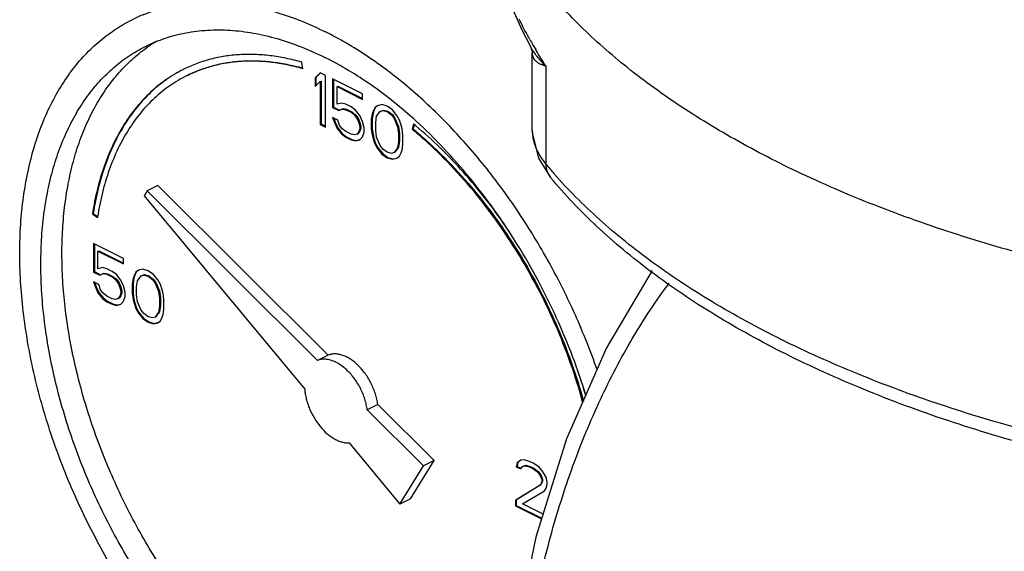
# Model space of a CAD drawing. Units: inches. Extents: x -16.7 to 75.6, y -23 to 55.8.
# Drawn here: x 38.6 to 42.7, y 42 to 44.3 of the extents above; entities that cross this region are included whole.
import ezdxf

# ---------------------------------------------------------------- set-up
doc = ezdxf.new("R2010")
doc.units = ezdxf.units.IN
doc.header["$LTSCALE"] = 1.87
doc.header["$MEASUREMENT"] = 0
doc.layers.get('0').update_dxf_attribs({"linetype": 'CONTINUOUS'})

msp = doc.modelspace()

# ---------------------------------------------------------------- linework, layer by layer
for p, q in [((40.7537, 44.1385), (40.7537, 44.1386)), ((40.7609, 44.1165), (40.7613, 44.111)), ((40.7613, 43.7864), (40.7613, 44.1114)), ((40.7655, 44.1427), (40.7644, 44.1446)), ((40.7782, 44.1211), (40.7757, 44.1253)), ((39.7994, 44.0453), (39.7958, 44.0727)), ((40.7613, 44.1112), (40.7613, 44.111)), ((40.8183, 44.0568), (40.8183, 43.6453)), ((39.8731, 44.0282), (39.851, 44.007)), ((39.851, 44.007), (39.8546, 44.0088)), ((39.851, 44.007), (39.851, 43.9701)), ((39.851, 43.9701), (39.8731, 43.9913)), ((39.874, 44.0273), (39.8546, 44.0088)), ((39.8546, 44.0088), (39.8546, 43.9735)), ((39.8952, 44.0171), (39.8731, 44.0282)), ((39.8731, 43.9913), (39.8767, 43.9931)), ((39.8731, 43.9913), (39.8731, 43.8117)), ((39.8767, 43.9931), (39.8767, 43.8135)), ((39.8952, 43.8006), (39.8952, 44.0171)), ((39.9247, 44.0024), (39.9247, 43.8826)), ((40.0499, 43.9398), (39.9247, 44.0024)), ((39.9282, 44.0006), (39.9282, 43.8844)), ((39.9431, 43.9702), (39.9467, 43.9719)), ((39.9431, 43.8965), (39.9431, 43.9702)), ((39.9431, 43.9702), (40.0499, 43.9168)), ((39.9467, 43.9719), (40.0499, 43.9203)), ((40.0499, 43.9168), (40.0499, 43.9398)), ((39.9247, 43.8826), (39.9282, 43.8844)), ((39.9247, 43.8826), (39.9505, 43.8698)), ((39.9282, 43.8844), (39.954, 43.8715)), ((39.9615, 43.9011), (39.9431, 43.8965)), ((39.9505, 43.8698), (39.9652, 43.8762)), ((39.9505, 43.8698), (39.954, 43.8715)), ((39.954, 43.8715), (39.9687, 43.878)), ((39.9799, 43.8965), (39.9615, 43.9011)), ((39.9652, 43.8762), (39.9687, 43.878)), ((39.9652, 43.8762), (39.9799, 43.8734)), ((39.9687, 43.878), (39.9835, 43.8752)), ((40.002, 43.8854), (39.9799, 43.8965)), ((39.9799, 43.8734), (39.9835, 43.8752)), ((39.9799, 43.8734), (40.002, 43.8624)), ((39.9835, 43.8752), (40.0056, 43.8642)), ((40.0205, 43.8716), (40.002, 43.8854)), ((40.002, 43.8624), (40.0056, 43.8642)), ((40.0056, 43.8642), (40.0203, 43.8522)), ((40.0389, 43.8486), (40.0205, 43.8716)), ((40.0941, 43.867), (40.0904, 43.8551)), ((40.0976, 43.8688), (40.094, 43.8568)), ((40.1015, 43.8818), (40.0941, 43.867)), ((40.0941, 43.867), (40.0976, 43.8688)), ((40.105, 43.8835), (40.0976, 43.8688)), ((40.1125, 43.8901), (40.1015, 43.8818)), ((40.1015, 43.8818), (40.105, 43.8835)), ((40.113, 43.8895), (40.105, 43.8835)), ((40.1088, 43.8459), (40.1236, 43.8661)), ((40.1309, 43.8947), (40.1125, 43.8901)), ((40.1236, 43.8661), (40.1346, 43.8698)), ((40.1236, 43.8661), (40.1271, 43.8679)), ((40.1271, 43.8679), (40.1382, 43.8716)), ((40.153, 43.8882), (40.1309, 43.8947)), ((40.1346, 43.8698), (40.1382, 43.8716)), ((40.1346, 43.8698), (40.153, 43.8652)), ((40.1382, 43.8716), (40.1566, 43.867)), ((40.1751, 43.8726), (40.153, 43.8882)), ((40.153, 43.8652), (40.1566, 43.867)), ((40.153, 43.8652), (40.1715, 43.8514)), ((40.1566, 43.867), (40.175, 43.8532)), ((40.1935, 43.8496), (40.1751, 43.8726)), ((39.9247, 43.8412), (39.9321, 43.8191)), ((39.9468, 43.8301), (39.9247, 43.8412)), ((39.9297, 43.8387), (39.9356, 43.8208)), ((39.9542, 43.808), (39.9468, 43.8301)), ((40.002, 43.8624), (40.0168, 43.8504)), ((40.0168, 43.8504), (40.0203, 43.8522)), ((40.0168, 43.8504), (40.0278, 43.8357)), ((40.0203, 43.8522), (40.0314, 43.8375)), ((40.0278, 43.8357), (40.0314, 43.8375)), ((40.0278, 43.8357), (40.0352, 43.8182)), ((40.0314, 43.8375), (40.0387, 43.82)), ((40.0499, 43.8246), (40.0389, 43.8486)), ((40.0573, 43.7979), (40.0499, 43.8246)), ((40.0904, 43.8551), (40.0867, 43.8339)), ((40.0867, 43.8339), (40.0903, 43.8356)), ((40.0867, 43.8339), (40.0867, 43.7924)), ((40.094, 43.8568), (40.0903, 43.8356)), ((40.0903, 43.8356), (40.0903, 43.7942)), ((40.0904, 43.8551), (40.094, 43.8568)), ((40.1052, 43.8201), (40.1088, 43.8459)), ((40.1715, 43.8514), (40.175, 43.8532)), ((40.1715, 43.8514), (40.1825, 43.8367)), ((40.175, 43.8532), (40.186, 43.8384)), ((40.1825, 43.8367), (40.186, 43.8384)), ((40.1825, 43.8367), (40.1972, 43.8017)), ((40.186, 43.8384), (40.2008, 43.8034)), ((40.2046, 43.8302), (40.1935, 43.8496)), ((40.212, 43.8081), (40.2046, 43.8302)), ((39.8731, 43.8117), (39.8767, 43.8135)), ((39.8731, 43.8117), (39.8952, 43.8006)), ((39.8767, 43.8135), (39.8952, 43.8042)), ((39.9321, 43.8191), (39.9356, 43.8208)), ((39.9321, 43.8191), (39.9431, 43.7951)), ((39.9356, 43.8208), (39.9467, 43.7969)), ((39.9431, 43.7951), (39.9467, 43.7969)), ((39.9431, 43.7951), (39.9615, 43.7721)), ((39.9467, 43.7969), (39.9651, 43.7739)), ((39.9652, 43.7933), (39.9542, 43.808)), ((39.9799, 43.7813), (39.9652, 43.7933)), ((40.002, 43.7703), (39.9799, 43.7813)), ((40.0352, 43.7813), (40.0278, 43.7712)), ((40.0387, 43.7831), (40.0314, 43.773)), ((40.0352, 43.8182), (40.0387, 43.82)), ((40.0352, 43.8182), (40.0389, 43.8025)), ((40.0389, 43.7933), (40.0352, 43.7813)), ((40.0352, 43.7813), (40.0387, 43.7831)), ((40.0387, 43.82), (40.0424, 43.8043)), ((40.0424, 43.7951), (40.0387, 43.7831)), ((40.0389, 43.8025), (40.0424, 43.8043)), ((40.0389, 43.8025), (40.0389, 43.7933)), ((40.0389, 43.7933), (40.0424, 43.7951)), ((40.0424, 43.8043), (40.0424, 43.7951)), ((40.0573, 43.7795), (40.0573, 43.7979)), ((40.0867, 43.7924), (40.0903, 43.7942)), ((40.0867, 43.7924), (40.0904, 43.7675)), ((40.0903, 43.7942), (40.094, 43.7693)), ((40.1052, 43.7878), (40.1052, 43.8201)), ((40.1088, 43.7583), (40.1052, 43.7878)), ((40.1972, 43.8017), (40.2008, 43.8034)), ((40.1972, 43.8017), (40.2009, 43.7722)), ((40.2008, 43.8034), (40.2045, 43.7739)), ((40.2156, 43.7925), (40.212, 43.8081)), ((40.2193, 43.7676), (40.2156, 43.7925)), ((40.2636, 43.8138), (40.2581, 43.7914)), ((40.2581, 43.7914), (40.2617, 43.7932)), ((40.2662, 43.8114), (40.2617, 43.7932)), ((40.2647, 43.8129), (40.2636, 43.8138)), ((39.9615, 43.7721), (39.9651, 43.7739)), ((39.9615, 43.7721), (39.9799, 43.7583)), ((39.9651, 43.7739), (39.9835, 43.7601)), ((39.9799, 43.7583), (39.9835, 43.7601)), ((39.9799, 43.7583), (40.002, 43.7472)), ((39.9835, 43.7601), (40.0056, 43.749)), ((40.0168, 43.7675), (40.002, 43.7703)), ((40.002, 43.7472), (40.0056, 43.749)), ((40.002, 43.7472), (40.0205, 43.7426)), ((40.0056, 43.749), (40.024, 43.7444)), ((40.0278, 43.7712), (40.0168, 43.7675)), ((40.0205, 43.7426), (40.0389, 43.7472)), ((40.0205, 43.7426), (40.024, 43.7444)), ((40.024, 43.7444), (40.0387, 43.7481)), ((40.0278, 43.7712), (40.0314, 43.773)), ((40.0389, 43.7472), (40.0499, 43.7602)), ((40.0499, 43.7602), (40.0573, 43.7795)), ((40.0904, 43.7675), (40.094, 43.7693)), ((40.0904, 43.7675), (40.0941, 43.7519)), ((40.094, 43.7693), (40.0976, 43.7536)), ((40.0941, 43.7519), (40.0976, 43.7536)), ((40.0941, 43.7519), (40.1015, 43.7298)), ((40.0976, 43.7536), (40.105, 43.7315)), ((40.1236, 43.7233), (40.1088, 43.7583)), ((40.2045, 43.7417), (40.2008, 43.7159)), ((40.2009, 43.7722), (40.2045, 43.7739)), ((40.2009, 43.7722), (40.2009, 43.7399)), ((40.2009, 43.7399), (40.2045, 43.7417)), ((40.2045, 43.7739), (40.2045, 43.7417)), ((40.2193, 43.7261), (40.2193, 43.7676)), ((40.1015, 43.7298), (40.105, 43.7315)), ((40.1015, 43.7298), (40.1125, 43.7104)), ((40.105, 43.7315), (40.1161, 43.7122)), ((40.1125, 43.7104), (40.1161, 43.7122)), ((40.1125, 43.7104), (40.1309, 43.6874)), ((40.1161, 43.7122), (40.1345, 43.6892)), ((40.1346, 43.7086), (40.1236, 43.7233)), ((40.153, 43.6948), (40.1346, 43.7086)), ((40.1972, 43.7141), (40.1825, 43.6939)), ((40.2008, 43.7159), (40.186, 43.6956)), ((40.2009, 43.7399), (40.1972, 43.7141)), ((40.1972, 43.7141), (40.2008, 43.7159)), ((40.212, 43.6929), (40.2156, 43.7049)), ((40.2156, 43.7049), (40.2193, 43.7261)), ((40.1309, 43.6874), (40.1345, 43.6892)), ((40.1309, 43.6874), (40.153, 43.6717)), ((40.1345, 43.6892), (40.1566, 43.6735)), ((40.1715, 43.6902), (40.153, 43.6948)), ((40.153, 43.6717), (40.1566, 43.6735)), ((40.153, 43.6717), (40.1751, 43.6653)), ((40.1566, 43.6735), (40.1787, 43.6671)), ((40.1825, 43.6939), (40.1715, 43.6902)), ((40.1751, 43.6653), (40.1935, 43.6699)), ((40.1751, 43.6653), (40.1787, 43.6671)), ((40.1787, 43.6671), (40.1933, 43.6707)), ((40.1825, 43.6939), (40.186, 43.6956)), ((40.1935, 43.6699), (40.2046, 43.6782)), ((40.2046, 43.6782), (40.212, 43.6929)), ((40.7869, 43.6698), (40.8375, 43.5896)), ((40.8375, 43.5896), (40.8376, 43.5895)), ((39.1918, 43.5551), (39.1476, 43.533)), ((39.9061, 42.8444), (39.1918, 43.5551)), ((39.1476, 43.533), (39.1351, 43.5128)), ((39.1351, 43.5128), (39.8076, 42.701)), ((39.8619, 42.8223), (39.1476, 43.533)), ((38.9182, 43.4367), (38.9217, 43.4385)), ((38.9182, 43.4367), (38.9391, 43.4218)), ((38.9217, 43.4385), (38.9399, 43.4255)), ((38.9395, 43.4243), (38.9391, 43.4218)), ((38.923, 43.3125), (38.923, 43.1927)), ((39.0482, 43.2499), (38.923, 43.3125)), ((38.9265, 43.3107), (38.9265, 43.1945)), ((38.9414, 43.2803), (38.9449, 43.282)), ((38.9414, 43.2066), (38.9414, 43.2803)), ((38.9414, 43.2803), (39.0482, 43.2269)), ((38.9449, 43.282), (39.0482, 43.2304)), ((39.0482, 43.2269), (39.0482, 43.2499)), ((38.9598, 43.2112), (38.9414, 43.2066)), ((38.9782, 43.2066), (38.9598, 43.2112)), ((39.0003, 43.1955), (38.9782, 43.2066)), ((39.1292, 43.2048), (39.1108, 43.2002)), ((39.1513, 43.1983), (39.1292, 43.2048)), ((38.923, 43.1927), (38.9265, 43.1945)), ((38.923, 43.1927), (38.9487, 43.1798)), ((38.9265, 43.1945), (38.9523, 43.1816)), ((38.9487, 43.1798), (38.9635, 43.1863)), ((38.9487, 43.1798), (38.9523, 43.1816)), ((38.9523, 43.1816), (38.967, 43.1881)), ((38.9635, 43.1863), (38.967, 43.1881)), ((38.9635, 43.1863), (38.9782, 43.1835)), ((38.967, 43.1881), (38.9817, 43.1853)), ((38.9782, 43.1835), (38.9817, 43.1853)), ((38.9782, 43.1835), (39.0003, 43.1725)), ((38.9817, 43.1853), (39.0038, 43.1743)), ((39.0187, 43.1817), (39.0003, 43.1955)), ((39.0003, 43.1725), (39.0038, 43.1743)), ((39.0003, 43.1725), (39.015, 43.1605)), ((39.0038, 43.1743), (39.0186, 43.1623)), ((39.0371, 43.1587), (39.0187, 43.1817)), ((39.0887, 43.1651), (39.085, 43.1439)), ((39.0922, 43.1669), (39.0885, 43.1457)), ((39.0924, 43.1771), (39.0887, 43.1651)), ((39.0887, 43.1651), (39.0922, 43.1669)), ((39.0959, 43.1789), (39.0922, 43.1669)), ((39.0997, 43.1919), (39.0924, 43.1771)), ((39.0924, 43.1771), (39.0959, 43.1789)), ((39.1033, 43.1936), (39.0959, 43.1789)), ((39.1108, 43.2002), (39.0997, 43.1919)), ((39.0997, 43.1919), (39.1033, 43.1936)), ((39.1112, 43.1996), (39.1033, 43.1936)), ((39.1071, 43.1559), (39.1218, 43.1762)), ((39.1218, 43.1762), (39.1329, 43.1799)), ((39.1218, 43.1762), (39.1254, 43.178)), ((39.1254, 43.178), (39.1364, 43.1817)), ((39.1329, 43.1799), (39.1364, 43.1817)), ((39.1329, 43.1799), (39.1513, 43.1753)), ((39.1364, 43.1817), (39.1548, 43.1771)), ((39.1734, 43.1827), (39.1513, 43.1983)), ((39.1513, 43.1753), (39.1548, 43.1771)), ((39.1513, 43.1753), (39.1697, 43.1615)), ((39.1548, 43.1771), (39.1733, 43.1632)), ((39.1697, 43.1615), (39.1733, 43.1632)), ((39.1733, 43.1632), (39.1843, 43.1485)), ((39.1918, 43.1596), (39.1734, 43.1827)), ((38.923, 43.1513), (38.9303, 43.1292)), ((38.9451, 43.1402), (38.923, 43.1513)), ((38.9279, 43.1488), (38.9339, 43.1309)), ((38.9303, 43.1292), (38.9339, 43.1309)), ((38.9303, 43.1292), (38.9414, 43.1052)), ((38.9339, 43.1309), (38.9449, 43.107)), ((38.9524, 43.1181), (38.9451, 43.1402)), ((39.015, 43.1605), (39.0186, 43.1623)), ((39.015, 43.1605), (39.0261, 43.1458)), ((39.0186, 43.1623), (39.0296, 43.1475)), ((39.0261, 43.1458), (39.0296, 43.1475)), ((39.0261, 43.1458), (39.0335, 43.1283)), ((39.0296, 43.1475), (39.037, 43.13)), ((39.0335, 43.1283), (39.037, 43.13)), ((39.0335, 43.1283), (39.0371, 43.1126)), ((39.037, 43.13), (39.0407, 43.1144)), ((39.0482, 43.1347), (39.0371, 43.1587)), ((39.0555, 43.108), (39.0482, 43.1347)), ((39.085, 43.1439), (39.0885, 43.1457)), ((39.085, 43.1439), (39.085, 43.1025)), ((39.0885, 43.1457), (39.0885, 43.1043)), ((39.1034, 43.1301), (39.1071, 43.1559)), ((39.1034, 43.0979), (39.1034, 43.1301)), ((39.1697, 43.1615), (39.1808, 43.1467)), ((39.1808, 43.1467), (39.1843, 43.1485)), ((39.1808, 43.1467), (39.1955, 43.1117)), ((39.1843, 43.1485), (39.199, 43.1135)), ((39.2029, 43.1403), (39.1918, 43.1596)), ((39.2102, 43.1182), (39.2029, 43.1403)), ((38.9414, 43.1052), (38.9449, 43.107)), ((38.9414, 43.1052), (38.9598, 43.0822)), ((38.9449, 43.107), (38.9633, 43.0839)), ((38.9635, 43.1034), (38.9524, 43.1181)), ((38.9598, 43.0822), (38.9633, 43.0839)), ((38.9598, 43.0822), (38.9782, 43.0684)), ((38.9633, 43.0839), (38.9817, 43.0701)), ((38.9782, 43.0914), (38.9635, 43.1034)), ((39.0003, 43.0804), (38.9782, 43.0914)), ((39.015, 43.0776), (39.0003, 43.0804)), ((39.0261, 43.0813), (39.015, 43.0776)), ((39.0335, 43.0914), (39.0261, 43.0813)), ((39.0261, 43.0813), (39.0296, 43.083)), ((39.037, 43.0932), (39.0296, 43.083)), ((39.0371, 43.1034), (39.0335, 43.0914)), ((39.0335, 43.0914), (39.037, 43.0932)), ((39.0407, 43.1052), (39.037, 43.0932)), ((39.0371, 43.1126), (39.0407, 43.1144)), ((39.0371, 43.1126), (39.0371, 43.1034)), ((39.0371, 43.1034), (39.0407, 43.1052)), ((39.0407, 43.1144), (39.0407, 43.1052)), ((39.0482, 43.0702), (39.0555, 43.0896)), ((39.0555, 43.0896), (39.0555, 43.108)), ((39.085, 43.1025), (39.0885, 43.1043)), ((39.085, 43.1025), (39.0887, 43.0776)), ((39.0885, 43.1043), (39.0922, 43.0794)), ((39.1071, 43.0684), (39.1034, 43.0979)), ((39.1955, 43.1117), (39.199, 43.1135)), ((39.1955, 43.1117), (39.1992, 43.0823)), ((39.199, 43.1135), (39.2027, 43.084)), ((39.1992, 43.0823), (39.2027, 43.084)), ((39.1992, 43.0823), (39.1992, 43.05)), ((39.2027, 43.084), (39.2027, 43.0518)), ((39.2139, 43.1025), (39.2102, 43.1182)), ((39.2176, 43.0777), (39.2139, 43.1025)), ((38.9782, 43.0684), (38.9817, 43.0701)), ((38.9782, 43.0684), (39.0003, 43.0573)), ((38.9817, 43.0701), (39.0038, 43.0591)), ((39.0003, 43.0573), (39.0038, 43.0591)), ((39.0003, 43.0573), (39.0187, 43.0527)), ((39.0038, 43.0591), (39.0223, 43.0545)), ((39.0187, 43.0527), (39.0371, 43.0573)), ((39.0187, 43.0527), (39.0223, 43.0545)), ((39.0223, 43.0545), (39.0369, 43.0582)), ((39.0371, 43.0573), (39.0482, 43.0702)), ((39.0887, 43.0776), (39.0922, 43.0794)), ((39.0887, 43.0776), (39.0924, 43.062)), ((39.0922, 43.0794), (39.0959, 43.0637)), ((39.0924, 43.062), (39.0959, 43.0637)), ((39.0924, 43.062), (39.0997, 43.0398)), ((39.0959, 43.0637), (39.1033, 43.0416)), ((39.0997, 43.0398), (39.1033, 43.0416)), ((39.0997, 43.0398), (39.1108, 43.0205)), ((39.1033, 43.0416), (39.1143, 43.0223)), ((39.1218, 43.0334), (39.1071, 43.0684)), ((39.1992, 43.05), (39.1955, 43.0242)), ((39.2027, 43.0518), (39.199, 43.026)), ((39.1992, 43.05), (39.2027, 43.0518)), ((39.2176, 43.0362), (39.2176, 43.0777)), ((39.1108, 43.0205), (39.1143, 43.0223)), ((39.1108, 43.0205), (39.1292, 42.9975)), ((39.1143, 43.0223), (39.1327, 42.9992)), ((39.1329, 43.0187), (39.1218, 43.0334)), ((39.1292, 42.9975), (39.1327, 42.9992)), ((39.1292, 42.9975), (39.1513, 42.9818)), ((39.1327, 42.9992), (39.1548, 42.9836)), ((39.1513, 43.0049), (39.1329, 43.0187)), ((39.1697, 43.0003), (39.1513, 43.0049)), ((39.1808, 43.0039), (39.1697, 43.0003)), ((39.1955, 43.0242), (39.1808, 43.0039)), ((39.1808, 43.0039), (39.1843, 43.0057)), ((39.199, 43.026), (39.1843, 43.0057)), ((39.1955, 43.0242), (39.199, 43.026)), ((39.2029, 42.9883), (39.2102, 43.003)), ((39.2102, 43.003), (39.2139, 43.015)), ((39.2139, 43.015), (39.2176, 43.0362)), ((39.1513, 42.9818), (39.1548, 42.9836)), ((39.1513, 42.9818), (39.1734, 42.9754)), ((39.1548, 42.9836), (39.1769, 42.9771)), ((39.1734, 42.9754), (39.1918, 42.98)), ((39.1734, 42.9754), (39.1769, 42.9771)), ((39.1769, 42.9771), (39.1916, 42.9808)), ((39.1918, 42.98), (39.2029, 42.9883)), ((39.9061, 42.8444), (39.8619, 42.8223)), ((40.1141, 42.6375), (40.0699, 42.6154)), ((40.3504, 42.4025), (40.1141, 42.6375)), ((40.3062, 42.3804), (40.0699, 42.6154)), ((39.9935, 42.4765), (40.2067, 42.2192)), ((40.2067, 42.2192), (40.3062, 42.3804)), ((40.2509, 42.2413), (40.3504, 42.4025)), ((40.3504, 42.4025), (40.3062, 42.3804)), ((40.6981, 42.3927), (40.6944, 42.3761)), ((40.7016, 42.3945), (40.698, 42.3779)), ((40.7128, 42.4037), (40.6981, 42.3927)), ((40.6981, 42.3927), (40.7016, 42.3945)), ((40.7133, 42.4032), (40.7016, 42.3945)), ((40.7276, 42.4056), (40.7128, 42.4037)), ((40.7202, 42.377), (40.7312, 42.3807)), ((40.7237, 42.3788), (40.7348, 42.3825)), ((40.7533, 42.3973), (40.7276, 42.4056)), ((40.7312, 42.3807), (40.7348, 42.3825)), ((40.7312, 42.3807), (40.7497, 42.3761)), ((40.7348, 42.3825), (40.7532, 42.3779)), ((40.7681, 42.3899), (40.7533, 42.3973)), ((40.7902, 42.3743), (40.7681, 42.3899)), ((40.6944, 42.3761), (40.698, 42.3779)), ((40.6944, 42.3761), (40.7128, 42.3669)), ((40.698, 42.3779), (40.7142, 42.3697)), ((40.7128, 42.3669), (40.7202, 42.377)), ((40.7497, 42.3761), (40.7532, 42.3779)), ((40.7497, 42.3761), (40.7644, 42.3688)), ((40.7532, 42.3779), (40.7679, 42.3705)), ((40.7644, 42.3688), (40.7679, 42.3705)), ((40.7644, 42.3688), (40.7828, 42.3549)), ((40.7679, 42.3705), (40.7863, 42.3567)), ((40.7828, 42.3549), (40.7863, 42.3567)), ((40.7828, 42.3549), (40.7939, 42.3402)), ((40.7863, 42.3567), (40.7974, 42.342)), ((40.8049, 42.3577), (40.7902, 42.3743)), ((40.7939, 42.3402), (40.7974, 42.342)), ((40.7939, 42.3402), (40.8012, 42.3227)), ((40.7974, 42.342), (40.8048, 42.3245)), ((40.8196, 42.3319), (40.8049, 42.3577)), ((40.7939, 42.2987), (40.6907, 42.2351)), ((40.7974, 42.3005), (40.6943, 42.2369)), ((40.8012, 42.3135), (40.7939, 42.2987)), ((40.7939, 42.2987), (40.7974, 42.3005)), ((40.8048, 42.3153), (40.7974, 42.3005)), ((40.8012, 42.3227), (40.8048, 42.3245)), ((40.8012, 42.3227), (40.8012, 42.3135)), ((40.8012, 42.3135), (40.8048, 42.3153)), ((40.8048, 42.3245), (40.8048, 42.3153)), ((40.8233, 42.3116), (40.8196, 42.3319)), ((40.8196, 42.2859), (40.8233, 42.3024)), ((40.8233, 42.3024), (40.8233, 42.3116)), ((40.7202, 42.2204), (40.8123, 42.2757)), ((40.8123, 42.2757), (40.8196, 42.2859)), ((40.2509, 42.2413), (40.2067, 42.2192)), ((40.6907, 42.2351), (40.6943, 42.2369)), ((40.6907, 42.2351), (40.6907, 42.2121)), ((40.6907, 42.2121), (40.6943, 42.2139)), ((40.6943, 42.2369), (40.6943, 42.2139)), ((40.6943, 42.2139), (40.8012, 42.1604)), ((40.8065, 42.1773), (40.7202, 42.2204)), ((40.6907, 42.2121), (40.8003, 42.1573))]:
    msp.add_line(p, q)
for points in [[(40.6799, 44.2933), (40.7176, 44.2081), (40.7537, 44.1386)], [(40.7537, 44.1385), (40.7599, 44.1221), (40.7609, 44.1165)], [(40.7613, 43.7873), (40.7617, 43.7717), (40.7869, 43.6698)], [(41.2645, 43.1988), (41.0726, 42.8751), (40.9055, 42.4935), (40.7765, 42.0814), (40.6875, 41.6473), (40.6403, 41.2001), (40.6343, 40.8077)]]:
    msp.add_lwpolyline(points)
for centre, radius, start, end in [((39.3889, 43.6423), 0.6804, 112.3436, 116.5644), ((39.5167, 43.6094), 0.642, 120.8708, 125.3911), ((42.3072, 45.0412), 1.7845, 209.3045, 210.163), ((42.3755, 45.0809), 1.8634, 210.2323, 210.8526), ((39.556, 43.5291), 0.5739, 116.1675, 116.5671), ((39.148, 42.4666), 1.7491, 49.9688, 50.3242), ((40.9407, 43.7869), 0.1794, 180.1589, 185.6318), ((42.3485, 44.9133), 1.9873, 219.6474, 221.1182), ((38.7444, 42.0336), 2.3306, 15.8843, 18.2036)]:
    msp.add_arc(centre, radius, start, end)
for points, knots in [([(41.8697, 43.6145), (41.7757, 43.6593), (41.5959, 43.7526), (41.3452, 43.9082), (41.1569, 44.0489), (41.022, 44.1666), (40.9017, 44.2832), (40.7948, 44.4056), (40.7036, 44.5334), (40.6447, 44.6292), (40.5944, 44.7262), (40.5528, 44.8243), (40.5199, 44.9232), (40.5037, 44.9901), (40.4972, 45.0235)], [0, 0, 0, 0, 0.153372, 0.298191, 0.434291, 0.499109, 0.561811, 0.681081, 0.737903, 0.79301, 0.846565, 0.898764, 0.949828, 1, 1, 1, 1]), ([(39.1303, 44.2716), (39.144, 44.2773), (39.1719, 44.2877), (39.2148, 44.3006), (39.2589, 44.3109), (39.3193, 44.3211), (39.3974, 44.3269), (39.4769, 44.3236), (39.5417, 44.3157), (39.5912, 44.307), (39.6412, 44.2957), (39.7091, 44.2768), (39.7948, 44.2464), (39.8618, 44.2161), (39.8952, 44.1994)], [0, 0, 0, 0, 0.056202, 0.112717, 0.169689, 0.227251, 0.3446, 0.465726, 0.527964, 0.591405, 0.656112, 0.722135, 0.858263, 1, 1, 1, 1]), ([(39.8952, 41.06), (39.8618, 41.0768), (39.7951, 41.1134), (39.6974, 41.1762), (39.6009, 41.2476), (39.5061, 41.3271), (39.4137, 41.4142), (39.3241, 41.5084), (39.2378, 41.6093), (39.1554, 41.7161), (39.0773, 41.8283), (39.004, 41.9451), (38.936, 42.066), (38.8736, 42.1902), (38.8172, 42.317), (38.7671, 42.4457), (38.7237, 42.5754), (38.6871, 42.7054), (38.6576, 42.835), (38.6354, 42.9634), (38.6205, 43.0898), (38.6132, 43.2136), (38.6134, 43.3339), (38.6211, 43.4501), (38.6363, 43.5615), (38.659, 43.6675), (38.6889, 43.7674), (38.7259, 43.8607), (38.7699, 43.9468), (38.8206, 44.0251), (38.8776, 44.0953), (38.9408, 44.1568), (39.0097, 44.2093), (39.0592, 44.2382), (39.0847, 44.2509)], [0, 0, 0, 0, 0.029379, 0.059826, 0.091295, 0.12373, 0.157054, 0.191175, 0.225992, 0.261393, 0.297257, 0.333457, 0.369863, 0.406342, 0.44276, 0.478982, 0.514878, 0.550321, 0.58519, 0.619373, 0.652765, 0.685275, 0.716827, 0.747357, 0.776826, 0.805211, 0.832517, 0.858776, 0.884049, 0.90843, 0.932044, 0.955051, 0.977634, 1, 1, 1, 1]), ([(40.7511, 44.1678), (40.7472, 44.1748), (40.7316, 44.2029), (40.7169, 44.2315), (40.7064, 44.2534)], [0, 0, 0, 0, 0.247827, 1, 1, 1, 1]), ([(39.1406, 44.1391), (39.1537, 44.1457), (39.1806, 44.1579), (39.2222, 44.1736), (39.2651, 44.1863), (39.3241, 44.1996), (39.4009, 44.209), (39.496, 44.2084), (39.5939, 44.1963), (39.6939, 44.1727), (39.7953, 44.1378), (39.8619, 44.1078), (39.8952, 44.0911)], [0, 0, 0, 0, 0.056419, 0.113009, 0.16994, 0.227374, 0.344303, 0.464978, 0.590312, 0.720987, 0.857474, 1, 1, 1, 1]), ([(41.033, 42.7833), (41.006, 42.8607), (40.9451, 43.0136), (40.835, 43.2343), (40.7284, 43.4097), (40.6352, 43.5429), (40.5621, 43.6382), (40.4859, 43.7288), (40.4069, 43.8143), (40.3256, 43.8944), (40.2423, 43.9685), (40.1573, 44.0364), (40.0711, 44.0978), (39.9841, 44.1524), (39.9249, 44.1846), (39.8952, 44.1994)], [0, 0, 0, 0, 0.132311, 0.265414, 0.39776, 0.463189, 0.527866, 0.591619, 0.654281, 0.715701, 0.775742, 0.834282, 0.891219, 0.946481, 1, 1, 1, 1]), ([(39.8952, 41.1683), (39.8641, 41.1839), (39.802, 41.218), (39.7111, 41.2765), (39.6212, 41.3429), (39.533, 41.4169), (39.4469, 41.498), (39.3634, 41.5858), (39.2831, 41.6796), (39.2064, 41.7791), (39.1337, 41.8835), (39.0655, 41.9923), (39.0022, 42.1049), (38.9441, 42.2206), (38.8915, 42.3386), (38.8449, 42.4583), (38.8045, 42.5791), (38.7704, 42.7002), (38.7429, 42.8208), (38.7223, 42.9404), (38.7085, 43.0581), (38.7016, 43.1733), (38.7018, 43.2853), (38.709, 43.3935), (38.7231, 43.4973), (38.7442, 43.5959), (38.7721, 43.689), (38.8066, 43.7758), (38.8475, 43.8559), (38.8947, 43.9289), (38.9478, 43.9942), (39.0066, 44.0515), (39.0707, 44.1004), (39.1169, 44.1272), (39.1406, 44.1391)], [0, 0, 0, 0, 0.029379, 0.059826, 0.091295, 0.12373, 0.157053, 0.191175, 0.225992, 0.261392, 0.297256, 0.333456, 0.369863, 0.406342, 0.442759, 0.478981, 0.514877, 0.55032, 0.585189, 0.619372, 0.652764, 0.685275, 0.716826, 0.747357, 0.776825, 0.805211, 0.832517, 0.858776, 0.884049, 0.90843, 0.932044, 0.955051, 0.977634, 1, 1, 1, 1]), ([(39.9836, 41.2125), (39.9537, 41.2274), (39.894, 41.2601), (39.8066, 41.3159), (39.72, 41.379), (39.635, 41.4492), (39.5518, 41.526), (39.471, 41.6091), (39.393, 41.6979), (39.3181, 41.792), (39.2469, 41.891), (39.1797, 41.9941), (39.1169, 42.101), (39.0587, 42.2109), (39.0056, 42.3234), (38.9578, 42.4378), (38.9155, 42.5534), (38.8791, 42.6697), (38.8486, 42.7861), (38.8243, 42.9018), (38.8063, 43.0163), (38.7947, 43.1289), (38.7896, 43.2391), (38.7909, 43.3463), (38.7987, 43.4497), (38.813, 43.549), (38.8336, 43.6436), (38.8605, 43.733), (38.8935, 43.8166), (38.9325, 43.894), (38.9773, 43.9648), (39.0276, 44.0287), (39.0832, 44.0851), (39.1239, 44.1178), (39.1449, 44.1328)], [0, 0, 0, 0, 0.029028, 0.059073, 0.090092, 0.122038, 0.15484, 0.188418, 0.222681, 0.257529, 0.292853, 0.328539, 0.364469, 0.400522, 0.436576, 0.472507, 0.508195, 0.543522, 0.578374, 0.612642, 0.646226, 0.679035, 0.710987, 0.742015, 0.772066, 0.801103, 0.82911, 0.856091, 0.882077, 0.907123, 0.931312, 0.954756, 0.977597, 1, 1, 1, 1]), ([(40.8183, 44.0568), (40.8118, 44.0631), (40.7993, 44.0759), (40.7765, 44.1022), (40.7619, 44.1236), (40.7537, 44.1385)], [0, 0, 0, 0, 0.261665, 0.513652, 1, 1, 1, 1]), ([(40.8183, 44.0568), (40.8115, 44.0675), (40.798, 44.0888), (40.7847, 44.1103), (40.7782, 44.1211)], [0, 0, 0, 0, 0.501773, 1, 1, 1, 1]), ([(39.7958, 44.0727), (39.7737, 44.079), (39.7297, 44.0898), (39.6636, 44.1006), (39.5988, 44.1056), (39.5355, 44.105), (39.474, 44.0985), (39.4145, 44.0864), (39.3572, 44.0685), (39.3207, 44.0529), (39.3029, 44.0441)], [0, 0, 0, 0, 0.136467, 0.268799, 0.397251, 0.522261, 0.644385, 0.764249, 0.882539, 1, 1, 1, 1]), ([(39.7994, 44.0453), (39.7776, 44.0515), (39.7341, 44.0622), (39.6688, 44.0727), (39.6048, 44.0776), (39.5422, 44.0768), (39.4815, 44.0702), (39.4227, 44.0579), (39.3663, 44.04), (39.3303, 44.0243), (39.3128, 44.0155)], [0, 0, 0, 0, 0.13652, 0.26887, 0.397311, 0.522292, 0.644381, 0.764219, 0.882505, 1, 1, 1, 1]), ([(39.3164, 44.0173), (39.3337, 44.026), (39.3695, 44.0416), (39.4255, 44.0595), (39.4837, 44.0718), (39.544, 44.0784), (39.606, 44.0795), (39.6695, 44.0748), (39.7343, 44.0646), (39.7774, 44.0542), (39.7991, 44.0482)], [0, 0, 0, 0, 0.117588, 0.235958, 0.355853, 0.477969, 0.602948, 0.731357, 0.863624, 1, 1, 1, 1]), ([(40.2745, 43.8258), (40.2444, 43.8531), (40.1836, 43.9053), (40.0892, 43.9763), (39.9935, 44.0386), (39.928, 44.0747), (39.8952, 44.0911)], [0, 0, 0, 0, 0.262646, 0.517195, 0.763118, 1, 1, 1, 1]), ([(40.7613, 44.111), (40.7613, 44.1077), (40.7618, 44.1012), (40.7646, 44.0921), (40.7694, 44.0842), (40.776, 44.0772), (40.7842, 44.0712), (40.7941, 44.0658), (40.8056, 44.0609), (40.8139, 44.0581), (40.8183, 44.0567)], [0, 0, 0, 0, 0.118097, 0.226392, 0.332106, 0.441722, 0.56036, 0.691594, 0.837689, 1, 1, 1, 1]), ([(39.2994, 44.0424), (39.2869, 44.0362), (39.2625, 44.0228), (39.2273, 44.0001), (39.1936, 43.9748), (39.1504, 43.9373), (39.1005, 43.8839), (39.0481, 43.8107), (39.0032, 43.7285), (38.9661, 43.6381), (38.9372, 43.5401), (38.9236, 43.4718), (38.9182, 43.4367)], [0, 0, 0, 0, 0.056057, 0.112299, 0.168905, 0.22605, 0.342544, 0.463029, 0.588445, 0.719484, 0.856628, 1, 1, 1, 1]), ([(39.2994, 44.0424), (39.2871, 44.0361), (39.2629, 44.0227), (39.228, 43.9999), (39.1946, 43.9745), (39.1627, 43.9466), (39.1325, 43.9162), (39.0942, 43.872), (39.0505, 43.8106), (39.0061, 43.7288), (38.9693, 43.6387), (38.9406, 43.5413), (38.9271, 43.4734), (38.9217, 43.4385)], [0, 0, 0, 0, 0.056028, 0.112255, 0.168858, 0.226011, 0.283875, 0.342603, 0.463126, 0.58856, 0.719602, 0.856722, 1, 1, 1, 1]), ([(39.3128, 44.0155), (39.3006, 44.0095), (39.2767, 43.9964), (39.2423, 43.9742), (39.2093, 43.9495), (39.1672, 43.913), (39.1183, 43.8608), (39.0671, 43.7893), (39.0231, 43.7091), (38.9867, 43.6209), (38.9582, 43.5253), (38.9449, 43.4586), (38.9395, 43.4243)], [0, 0, 0, 0, 0.056086, 0.112355, 0.168987, 0.226155, 0.342684, 0.463183, 0.588592, 0.719601, 0.856693, 1, 1, 1, 1]), ([(40.9865, 42.6754), (40.9696, 42.7304), (40.9321, 42.8399), (40.865, 43.0007), (40.7876, 43.1576), (40.7007, 43.3088), (40.6051, 43.4527), (40.5019, 43.5878), (40.3923, 43.7127), (40.3143, 43.7895), (40.2745, 43.8258)], [0, 0, 0, 0, 0.12618, 0.253712, 0.381745, 0.509419, 0.635879, 0.760302, 0.881911, 1, 1, 1, 1]), ([(40.9739, 42.6443), (40.9588, 42.6999), (40.924, 42.8109), (40.8596, 42.9738), (40.783, 43.1325), (40.6955, 43.285), (40.5982, 43.429), (40.4925, 43.5627), (40.3977, 43.6648), (40.3188, 43.7396), (40.2785, 43.7746), (40.2581, 43.7914)], [0, 0, 0, 0, 0.126045, 0.253968, 0.38267, 0.511038, 0.637972, 0.762403, 0.883369, 0.942292, 1, 1, 1, 1]), ([(40.2617, 43.7932), (40.2819, 43.7764), (40.3221, 43.7416), (40.4008, 43.667), (40.4953, 43.5653), (40.5827, 43.4549), (40.6488, 43.3612), (40.7123, 43.2636), (40.7853, 43.1367), (40.8618, 42.9786), (40.9263, 42.8163), (40.9611, 42.7057), (40.9763, 42.6502)], [0, 0, 0, 0, 0.057695, 0.116611, 0.23757, 0.36197, 0.425187, 0.4889, 0.617254, 0.745957, 0.873901, 1, 1, 1, 1]), ([(40.6535, 43.3794), (40.6256, 43.4203), (40.5679, 43.4995), (40.4749, 43.6112), (40.3771, 43.7138), (40.3081, 43.7765), (40.273, 43.806)], [0, 0, 0, 0, 0.258881, 0.512722, 0.760204, 1, 1, 1, 1]), ([(40.7621, 43.7693), (40.7632, 43.7587), (40.7672, 43.7371), (40.7789, 43.7055), (40.796, 43.6745), (40.8104, 43.6549), (40.8183, 43.6453)], [0, 0, 0, 0, 0.232307, 0.473786, 0.728613, 1, 1, 1, 1]), ([(40.8183, 43.6453), (40.8183, 43.6351), (40.8207, 43.6198), (40.8288, 43.6015), (40.8344, 43.5933), (40.8375, 43.5896)], [0, 0, 0, 0, 0.509211, 0.756209, 1, 1, 1, 1]), ([(48.0908, 43.6188), (47.9848, 43.5679), (47.7633, 43.4719), (47.4146, 43.3476), (47.0438, 43.2404), (46.6544, 43.1513), (46.2498, 43.0811), (45.8336, 43.0304), (45.4097, 42.9996), (44.9819, 42.9892), (44.5541, 42.999), (44.13, 43.0292), (43.7136, 43.0793), (43.3086, 43.149), (42.9187, 43.2376), (42.5474, 43.3443), (42.198, 43.4681), (41.976, 43.5638), (41.8697, 43.6145)], [0, 0, 0, 0, 0.055181, 0.113151, 0.173584, 0.236156, 0.300488, 0.366166, 0.432756, 0.499809, 0.566868, 0.633478, 0.699188, 0.763564, 0.826193, 0.886695, 0.944727, 1, 1, 1, 1]), ([(43.2762, 42.3629), (43.1433, 42.3905), (42.8835, 42.4517), (42.5073, 42.564), (42.1541, 42.6946), (41.8272, 42.8422), (41.5295, 43.0058), (41.2635, 43.1842), (41.0317, 43.3764), (40.8975, 43.5172), (40.8376, 43.5895)], [0, 0, 0, 0, 0.146637, 0.288204, 0.423875, 0.553068, 0.675341, 0.790479, 0.89859, 1, 1, 1, 1]), ([(43.2537, 42.4276), (43.123, 42.4547), (42.8674, 42.5147), (42.4973, 42.6243), (42.1497, 42.751), (41.8278, 42.8937), (41.5345, 43.0512), (41.3125, 43.1959), (41.1523, 43.3182), (41.009, 43.4399), (40.911, 43.5382), (40.8514, 43.6064)], [0, 0, 0, 0, 0.147326, 0.289521, 0.425726, 0.555302, 0.67772, 0.792645, 0.847279, 0.900036, 1, 1, 1, 1]), ([(40.692, 40.7908), (40.6879, 40.9004), (40.688, 41.1199), (40.7127, 41.4471), (40.7613, 41.7688), (40.833, 42.0805), (40.9268, 42.3778), (41.0414, 42.6568), (41.1757, 42.9139), (41.2799, 43.0721), (41.335, 43.1461)], [0, 0, 0, 0, 0.132388, 0.264712, 0.395866, 0.524772, 0.650399, 0.771868, 0.888524, 1, 1, 1, 1]), ([(40.1141, 42.6375), (40.1131, 42.6448), (40.1104, 42.6597), (40.1044, 42.6817), (40.0964, 42.7036), (40.0868, 42.7251), (40.0755, 42.7457), (40.0627, 42.7652), (40.0487, 42.7833), (40.0337, 42.7997), (40.0179, 42.8141), (40.0016, 42.8263), (39.9849, 42.8361), (39.9682, 42.8433), (39.9517, 42.8479), (39.9357, 42.8497), (39.9204, 42.8487), (39.9107, 42.8462), (39.9061, 42.8444)], [0, 0, 0, 0, 0.068054, 0.138267, 0.209856, 0.28214, 0.354446, 0.426058, 0.496274, 0.564457, 0.630041, 0.692574, 0.751726, 0.807356, 0.859523, 0.908584, 0.955147, 1, 1, 1, 1]), ([(40.0699, 42.6154), (40.0689, 42.6227), (40.0662, 42.6375), (40.0602, 42.6596), (40.0523, 42.6815), (40.0394, 42.7101), (40.0195, 42.7433), (39.9908, 42.7776), (39.9635, 42.8005), (39.9407, 42.814), (39.924, 42.8212), (39.9075, 42.8258), (39.8915, 42.8276), (39.8762, 42.8266), (39.8665, 42.8241), (39.8619, 42.8223)], [0, 0, 0, 0, 0.068049, 0.138302, 0.209945, 0.282262, 0.426111, 0.564443, 0.692453, 0.751633, 0.807274, 0.859466, 0.908562, 0.955151, 1, 1, 1, 1]), ([(39.8076, 42.701), (39.8081, 42.6943), (39.8098, 42.6806), (39.8142, 42.66), (39.8203, 42.6394), (39.8306, 42.6121), (39.8471, 42.5794), (39.8718, 42.5442), (39.8959, 42.5192), (39.9166, 42.5029), (39.9321, 42.493), (39.9478, 42.4852), (39.9633, 42.4798), (39.9786, 42.4767), (39.9887, 42.4763), (39.9935, 42.4765)], [0, 0, 0, 0, 0.064417, 0.131167, 0.199607, 0.269157, 0.409252, 0.546776, 0.677199, 0.738647, 0.797089, 0.852364, 0.904483, 0.953598, 1, 1, 1, 1])]:
    msp.add_open_spline(points, degree=3, knots=knots)

doc.saveas('drawing.dxf')
